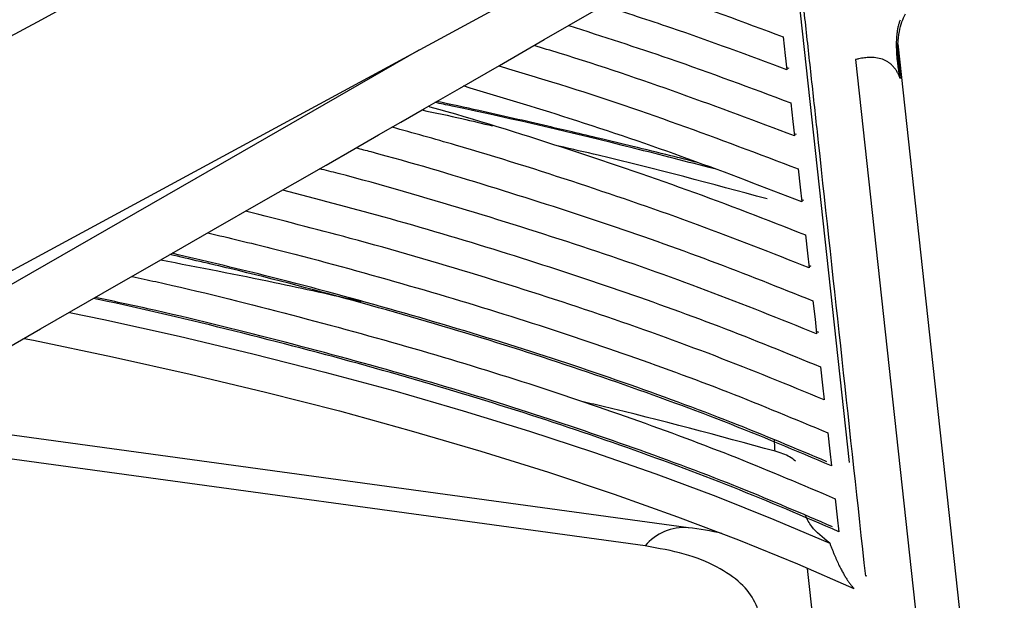
# Model space of a CAD drawing. Units: millimetres. Extents: x -404 to 327, y -747 to 284.
# Drawn here: x 107 to 237, y -149 to -73 of the extents above; entities that cross this region are included whole.
import ezdxf

# ---------------------------------------------------------------- set-up
doc = ezdxf.new("R2010")
doc.units = ezdxf.units.MM

msp = doc.modelspace()

# ---------------------------------------------------------------- linework, layer by layer
at = {"color": 7, "linetype": 'Continuous', "lineweight": 25}
for p, q in [((237.03, -34.82), (99.03, -109.58)), ((216.62, -131.02), (208.53, -56.79)), ((233.89, -175.56), (223.02, -75.82)), ((217.41, -77.89), (229.09, -185.05)), ((223.04, -77.24), (223.3, -80.37)), ((208.65, -79.08), (208.34, -78.97)), ((223.05, -77.99), (223.3, -80.37)), ((209.62, -87.78), (209.31, -87.66)), ((210.6, -96.48), (210.29, -96.36)), ((211.58, -105.17), (211.27, -105.05)), ((212.56, -113.87), (212.25, -113.75)), ((195.36, -139.61), (89.73, -125.15)), ((189.66, -142.01), (86.59, -127.9)), ((211.05, -145.01), (212.31, -156.53)), ((218.85, -145.97), (218.76, -146.01))]:
    msp.add_line(p, q, dxfattribs=at)
at = {"color": 7, "linetype": 'Continuous', "lineweight": 25, "flags": 128}
for points in [[(91.42, -124.03), (101, -118.53), (109.92, -113.41), (118.18, -108.66), (125.78, -104.3), (132.73, -100.31), (139.02, -96.7), (143.5, -94.13), (147.57, -91.79), (151.24, -89.68), (154.51, -87.81), (157.42, -86.14), (160.57, -84.33), (165.17, -81.68), (170.44, -78.66), (176.36, -75.26), (182.95, -71.48), (190.19, -67.32), (198.1, -62.78), (206.16, -58.15), (214.8, -53.19), (224.04, -47.89), (233.49, -42.46)], [(207.88, -74.9), (208.15, -77.33), (208.37, -79.25)], [(159.81, -76.66), (130.38, -93.56), (96.76, -112.86)], [(208.86, -83.6), (209.13, -86.03), (209.35, -87.95)], [(209.84, -92.3), (210.11, -94.73), (210.33, -96.65)], [(210.81, -101), (211.09, -103.43), (211.3, -105.35)], [(211.79, -109.7), (212.07, -112.13), (212.28, -114.05)], [(113.75, -111.22), (118.25, -112.17), (128.21, -114.37), (137.93, -116.68), (147.42, -119.08), (156.66, -121.58), (165.65, -124.18), (174.39, -126.87), (182.86, -129.65), (191.07, -132.51), (199, -135.47), (206.64, -138.51), (214.01, -141.63)], [(107.75, -114.65), (108.97, -114.9), (119.42, -117.07), (129.64, -119.35), (139.61, -121.74), (149.33, -124.22), (158.8, -126.82), (167.99, -129.51), (176.92, -132.3), (185.56, -135.18), (193.92, -138.16), (201.98, -141.23), (209.74, -144.39), (217.2, -147.63)], [(212.77, -118.4), (213.05, -120.83), (213.26, -122.75)], [(213.75, -127.1), (214.03, -129.53), (214.24, -131.45)], [(214.73, -135.79), (215, -138.23), (215.22, -140.14)]]:
    msp.add_lwpolyline(points, dxfattribs=at)
at = {"color": 7, "linetype": 'Continuous', "lineweight": 25}
msp.add_arc((194.84, -146.34), 6.75, 85.6431, 140.158, dxfattribs=at)
for points, knots in [([(212.63, -17.06), (191.8, -28.34), (145.78, -53.28), (99.8, -78.18), (74.63, -91.82)], [0, 0, 0, 0, 0.452479, 1, 1, 1, 1]), ([(218.76, -146.01), (216.68, -126.95), (214.34, -105.4), (211.72, -81.35), (210.9, -73.86), (210.08, -66.37), (209.45, -60.6), (209.1, -57.3), (209.01, -56.51)], [0, 0, 0, 0, 0.638955, 0.722627, 0.8063, 0.889973, 0.973645, 1, 1, 1, 1]), ([(188.74, -68.15), (189.71, -68.47), (196.4, -70.61), (202.59, -72.92), (207.88, -74.9)], [0, 0, 0, 0, 0.145548, 1, 1, 1, 1]), ([(208.37, -79.25), (203.35, -77.37), (195.56, -74.46), (187.15, -71.75), (184.16, -70.78)], [0, 0, 0, 0, 0.644123, 1, 1, 1, 1]), ([(223.3, -80.37), (223.27, -80.22), (223.21, -79.92), (223.14, -79.49), (223.08, -79.07), (223.03, -78.68), (222.95, -78.07), (222.87, -77.27), (222.82, -76.26), (222.83, -75.31), (222.89, -74.52), (222.98, -73.91), (223.07, -73.45), (223.19, -73.03), (223.29, -72.76), (223.34, -72.63)], [0, 0, 0, 0, 0.054116, 0.106195, 0.156244, 0.204269, 0.250276, 0.380455, 0.500443, 0.630306, 0.749941, 0.81679, 0.880751, 0.941822, 1, 1, 1, 1]), ([(223.05, -78.07), (223.02, -77.32), (222.95, -75.84), (223.18, -74.18), (223.49, -72.9), (223.82, -72.21), (223.98, -71.87)], [0, 0, 0, 0, 0.269584, 0.5267828, 0.7706807, 1, 1, 1, 1]), ([(179.61, -73.4), (184.06, -74.83), (194.22, -78.1), (203.59, -81.62), (208.86, -83.6)], [0, 0, 0, 0, 0.438592, 1, 1, 1, 1]), ([(209.35, -87.95), (204.35, -86.07), (194.37, -82.32), (182.8, -78.38), (176.12, -76.37), (175.01, -76.03)], [0, 0, 0, 0, 0.455436, 0.909749, 1, 1, 1, 1]), ([(223.3, -80.37), (223.27, -80.29), (223.21, -80.14), (223.12, -79.93), (223.02, -79.72), (222.91, -79.53), (222.8, -79.34), (222.68, -79.16), (222.55, -79), (222.42, -78.84), (222.28, -78.69), (222.14, -78.55), (221.99, -78.42), (221.83, -78.31), (221.67, -78.2), (221.5, -78.1), (221.15, -77.91), (220.57, -77.71), (219.86, -77.61), (219.31, -77.6), (218.96, -77.62), (218.59, -77.66), (218.21, -77.71), (217.82, -77.79), (217.55, -77.85), (217.41, -77.89)], [0, 0, 0, 0, 0.035643, 0.070954, 0.105935, 0.140587, 0.174909, 0.208902, 0.242568, 0.275907, 0.30892, 0.341609, 0.373975, 0.406018, 0.437741, 0.469144, 0.50023, 0.627441, 0.750011, 0.792916, 0.835312, 0.877208, 0.918615, 0.959542, 1, 1, 1, 1]), ([(170.35, -78.71), (172.68, -79.4), (180.89, -81.85), (194.17, -86.35), (204.61, -90.31), (209.84, -92.3)], [0, 0, 0, 0, 0.164736, 0.581788, 1, 1, 1, 1]), ([(210.33, -96.65), (205.4, -94.75), (195.56, -90.96), (180.65, -85.87), (170.41, -82.78), (165.72, -81.37)], [0, 0, 0, 0, 0.352444, 0.703887, 1, 1, 1, 1]), ([(161.06, -84.04), (161.13, -84.06), (167.27, -85.75), (178.73, -89.39), (195.4, -94.99), (205.67, -98.99), (210.81, -101)], [0, 0, 0, 0, 0.003548, 0.334738, 0.66684, 1, 1, 1, 1]), ([(198.79, -92.3), (195.25, -91.38), (184.04, -88.48), (171.7, -85.58), (162.69, -83.7), (161.94, -83.54)], [0, 0, 0, 0, 0.29798, 0.9411783, 1, 1, 1, 1]), ([(196.58, -91.46), (195.4, -91.16), (192.57, -90.45), (188.27, -89.4), (183.93, -88.35), (180.19, -87.46), (174.89, -86.23), (168.97, -84.87), (164.04, -83.8), (162.19, -83.4)], [0, 0, 0, 0, 0.105861, 0.253561, 0.380816, 0.487647, 0.581143, 0.842644, 1, 1, 1, 1]), ([(160.21, -84.53), (161.99, -84.9), (165.16, -85.57), (168.19, -86.3), (169.53, -86.63)], [0, 0, 0, 0, 0.559622, 1, 1, 1, 1]), ([(211.3, -105.35), (206.45, -103.43), (196.75, -99.61), (181.1, -94.24), (167.63, -89.95), (159.07, -87.58), (156.26, -86.8)], [0, 0, 0, 0, 0.287611, 0.57429, 0.860163, 1, 1, 1, 1]), ([(151.53, -89.51), (152.18, -89.68), (158.25, -91.28), (169.14, -94.54), (184.13, -99.32), (198.42, -104.36), (207.33, -107.92), (211.79, -109.7)], [0, 0, 0, 0, 0.0287362, 0.2705664, 0.5129911, 0.7561027, 1, 1, 1, 1]), ([(205.74, -96.25), (198.44, -94.29), (189.5, -91.88), (180.02, -89.7), (178.28, -89.3)], [0, 0, 0, 0, 0.816234, 1, 1, 1, 1]), ([(212.28, -114.05), (207.49, -112.12), (197.92, -108.27), (182.47, -102.83), (166.22, -97.71), (154.27, -94.2), (147.53, -92.49), (146.71, -92.28)], [0, 0, 0, 0, 0.242938, 0.48499, 0.726276, 0.966911, 1, 1, 1, 1]), ([(141.85, -95.07), (146.28, -96.23), (156.14, -98.8), (170.62, -103.11), (185.43, -107.94), (199.58, -113.01), (208.37, -116.6), (212.77, -118.4)], [0, 0, 0, 0, 0.1687972, 0.3756551, 0.5830796, 0.791162, 1, 1, 1, 1]), ([(213.26, -122.75), (208.53, -120.8), (199.09, -116.92), (183.8, -111.45), (167.74, -106.28), (152.16, -101.74), (141.59, -99.06), (136.95, -97.89)], [0, 0, 0, 0, 0.2103933, 0.4199272, 0.6287235, 0.836895, 1, 1, 1, 1]), ([(131.99, -100.73), (134.78, -101.4), (143.26, -103.42), (156.62, -107.08), (172.09, -111.69), (186.74, -116.56), (200.73, -121.67), (209.41, -125.28), (213.75, -127.1)], [0, 0, 0, 0, 0.089889, 0.273427, 0.454156, 0.635432, 0.817348, 1, 1, 1, 1]), ([(214.24, -131.45), (209.57, -129.48), (200.26, -125.57), (185.13, -120.07), (169.24, -114.85), (152.49, -109.97), (138.4, -106.22), (129.64, -104.21), (126.99, -103.6)], [0, 0, 0, 0, 0.185593, 0.370345, 0.554376, 0.737801, 0.920722, 1, 1, 1, 1]), ([(213.64, -130.91), (209.5, -129.17), (200.93, -125.57), (186.89, -120.42), (171.85, -115.42), (156.02, -110.72), (141.2, -106.71), (131.35, -104.39), (127.29, -103.43)], [0, 0, 0, 0, 0.16665, 0.34484, 0.52241, 0.699075, 0.875819, 1, 1, 1, 1]), ([(125.78, -104.3), (130.82, -105.27), (139.83, -107), (148.43, -108.92), (152.22, -109.77)], [0, 0, 0, 0, 0.559306, 1, 1, 1, 1]), ([(121.99, -106.48), (123.04, -106.71), (129.95, -108.2), (142.09, -111.26), (158.23, -115.63), (173.53, -120.28), (188.05, -125.18), (201.89, -130.33), (210.44, -133.97), (214.73, -135.79)], [0, 0, 0, 0, 0.029234, 0.191746, 0.354642, 0.515085, 0.676064, 0.83767, 1, 1, 1, 1]), ([(215.22, -140.14), (210.62, -138.17), (201.44, -134.22), (186.47, -128.68), (170.71, -123.43), (154.14, -118.51), (136.72, -113.95), (124.27, -110.92), (117.45, -109.5), (116.92, -109.39)], [0, 0, 0, 0, 0.166045, 0.33126, 0.495766, 0.659677, 0.823096, 0.986122, 1, 1, 1, 1]), ([(214.38, -139.5), (210.38, -137.78), (202.02, -134.19), (188.24, -129.05), (173.34, -124.02), (157.67, -119.28), (141.23, -114.85), (127.71, -111.5), (119.45, -109.74), (117.15, -109.25)], [0, 0, 0, 0, 0.146189, 0.305744, 0.464708, 0.622834, 0.781043, 0.93901, 1, 1, 1, 1]), ([(206.81, -129.53), (199.32, -127.5), (190.94, -125.22), (182.07, -123.15), (181.13, -122.93)], [0, 0, 0, 0, 0.893791, 1, 1, 1, 1]), ([(206.81, -129.53), (206.78, -129.19), (206.75, -128.78), (206.73, -128.17), (206.73, -128.07)], [0, 0, 0, 0, 0.8271, 1, 1, 1, 1]), ([(209.51, -130.83), (209.27, -130.64), (208.66, -130.13), (207.51, -129.76), (206.81, -129.53)], [0, 0, 0, 0, 0.386507, 1, 1, 1, 1]), ([(214.01, -141.63), (213.11, -140.92), (211.64, -139.77), (211.04, -138.49), (210.81, -138)], [0, 0, 0, 0, 0.613161, 1, 1, 1, 1]), ([(199.8, -140.4), (199.79, -140.39), (198.38, -140.03), (196.86, -139.82), (195.36, -139.61)], [0, 0, 0, 0, 0.006566, 1, 1, 1, 1]), ([(202.38, -157.92), (203.08, -156.96), (204.47, -155.05), (205, -152.15), (204.35, -149.39), (202.42, -146.86), (199.26, -144.69), (195, -142.96), (191.44, -142.33), (189.66, -142.01)], [0, 0, 0, 0, 0.140809, 0.280275, 0.420434, 0.560417, 0.706694, 0.853576, 1, 1, 1, 1]), ([(214.01, -141.63), (214.06, -141.77), (214.16, -142.04), (214.32, -142.45), (214.48, -142.84), (214.63, -143.22), (214.79, -143.59), (214.95, -143.94), (215.11, -144.29), (215.26, -144.62), (215.45, -144.99), (215.67, -145.41), (215.93, -145.86), (216.18, -146.28), (216.43, -146.66), (216.69, -147.02), (216.94, -147.34), (217.12, -147.53), (217.2, -147.63)], [0, 0, 0, 0, 0.060956, 0.120512, 0.178693, 0.235528, 0.291046, 0.34528, 0.398264, 0.450036, 0.500634, 0.578715, 0.654171, 0.727208, 0.798051, 0.866949, 0.934169, 1, 1, 1, 1])]:
    msp.add_open_spline(points, degree=3, knots=knots, dxfattribs=at)

doc.saveas('drawing.dxf')
